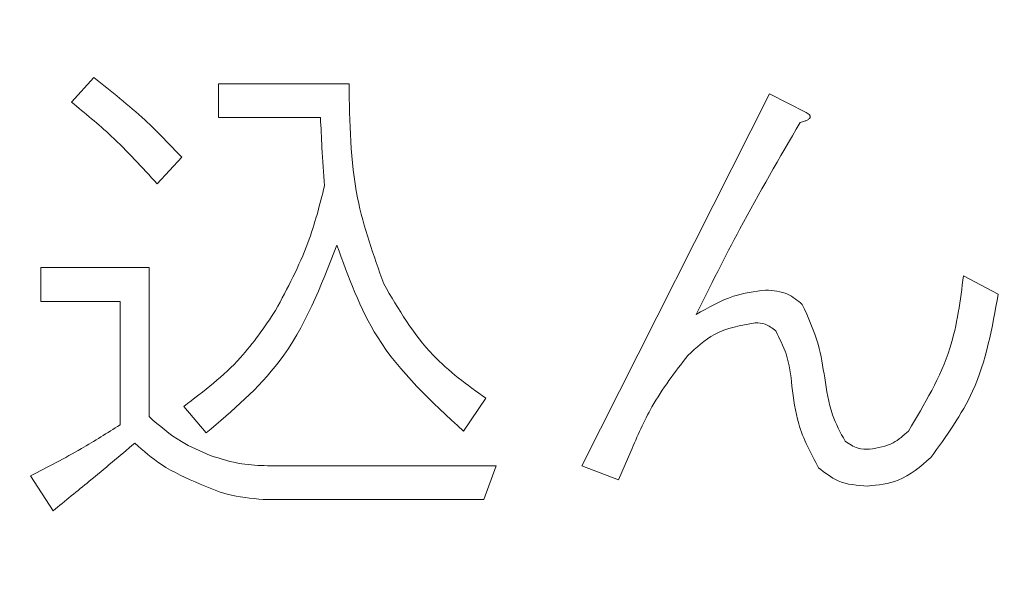
# Model space of a CAD drawing. Units: inches. Extents: x -47 to 344, y -348 to -71.
# Drawn here: x 143 to 148, y -235 to -232 of the extents above; entities that cross this region are included whole.
import ezdxf

# ---------------------------------------------------------------- set-up
doc = ezdxf.new("R2010")
doc.units = ezdxf.units.IN
doc.header["$MEASUREMENT"] = 0
doc.layers.add('レイヤー 2', color=7, linetype='Continuous')

# ---------------------------------------------------------------- blocks, each defined once
blk = doc.blocks.new('block 421')
at = {"layer": 'レイヤー 2', "color": 7, "lineweight": 18}
blk.add_lwpolyline([(143.7983, -232.4633), (143.6763, -232.5956)], dxfattribs=at)
blk = doc.blocks.new('block 422')
at = {"layer": 'レイヤー 2', "color": 7, "lineweight": 18}
blk.add_open_spline([(143.6763, -232.5956), (143.6016, -232.5136), (143.5272, -232.4323), (143.4465, -232.3572), (143.3832, -232.298), (143.316, -232.2435), (143.2488, -232.1884)], degree=3, knots=[0, 0, 0, 0, 1, 1, 1, 2, 2, 2, 2], dxfattribs=at)
blk = doc.blocks.new('block 423')
at = {"layer": 'レイヤー 2', "color": 7, "lineweight": 18}
blk.add_lwpolyline([(143.2488, -232.1884), (143.3608, -232.0665)], dxfattribs=at)
blk = doc.blocks.new('block 424')
at = {"layer": 'レイヤー 2', "color": 7, "lineweight": 18}
blk.add_open_spline([(143.3608, -232.0665), (143.4476, -232.1347), (143.5347, -232.2029), (143.6154, -232.278), (143.6791, -232.3366), (143.7387, -232.3999), (143.7983, -232.4633)], degree=3, knots=[0, 0, 0, 0, 1, 1, 1, 2, 2, 2, 2], dxfattribs=at)
blk = doc.blocks.new('block 425')
at = {"layer": 'レイヤー 2', "color": 7, "lineweight": 18}
blk.add_open_spline([(144.8056, -233.0938), (144.8794, -233.2199), (144.9531, -233.346), (145.0516, -233.4486), (145.1288, -233.5299), (145.2218, -233.5968), (145.3145, -233.6636)], degree=3, knots=[0, 0, 0, 0, 1, 1, 1, 2, 2, 2, 2], dxfattribs=at)
blk = doc.blocks.new('block 426')
at = {"layer": 'レイヤー 2', "color": 7, "lineweight": 18}
blk.add_lwpolyline([(145.3145, -233.6636), (145.2025, -233.8269)], dxfattribs=at)
blk = doc.blocks.new('block 427')
at = {"layer": 'レイヤー 2', "color": 7, "lineweight": 18}
blk.add_open_spline([(144.5104, -232.6053), (144.5059, -232.5419), (144.5011, -232.4785), (144.4973, -232.4151), (144.4945, -232.3655), (144.4925, -232.3152), (144.4901, -232.2656)], degree=3, knots=[0, 0, 0, 0, 1, 1, 1, 2, 2, 2, 2], dxfattribs=at)
blk = doc.blocks.new('block 428')
at = {"layer": 'レイヤー 2', "color": 7, "lineweight": 18}
blk.add_lwpolyline([(144.4901, -232.2656), (143.9816, -232.2656)], dxfattribs=at)
blk = doc.blocks.new('block 429')
at = {"layer": 'レイヤー 2', "color": 7, "lineweight": 18}
blk.add_lwpolyline([(143.9816, -232.2656), (143.9816, -232.0968)], dxfattribs=at)
blk = doc.blocks.new('block 430')
at = {"layer": 'レイヤー 2', "color": 7, "lineweight": 18}
blk.add_lwpolyline([(143.9816, -232.0968), (144.6327, -232.0968)], dxfattribs=at)
blk = doc.blocks.new('block 431')
at = {"layer": 'レイヤー 2', "color": 7, "lineweight": 18}
blk.add_open_spline([(144.6327, -232.0968), (144.6351, -232.289), (144.6379, -232.4806), (144.6751, -232.6659), (144.7043, -232.8113), (144.755, -232.9525), (144.8056, -233.0938)], degree=3, knots=[0, 0, 0, 0, 1, 1, 1, 2, 2, 2, 2], dxfattribs=at)
blk = doc.blocks.new('block 432')
at = {"layer": 'レイヤー 2', "color": 7, "lineweight": 18}
blk.add_open_spline([(145.2025, -233.8269), (145.0437, -233.6808), (144.8849, -233.5354), (144.7739, -233.3584), (144.6868, -233.2185), (144.6292, -233.0593), (144.5717, -232.9009)], degree=3, knots=[0, 0, 0, 0, 1, 1, 1, 2, 2, 2, 2], dxfattribs=at)
blk = doc.blocks.new('block 433')
at = {"layer": 'レイヤー 2', "color": 7, "lineweight": 18}
blk.add_open_spline([(144.5717, -232.9009), (144.4921, -233.1055), (144.4125, -233.3108), (144.284, -233.4803), (144.1831, -233.614), (144.0518, -233.7256), (143.9202, -233.8365)], degree=3, knots=[0, 0, 0, 0, 1, 1, 1, 2, 2, 2, 2], dxfattribs=at)
blk = doc.blocks.new('block 434')
at = {"layer": 'レイヤー 2', "color": 7, "lineweight": 18}
blk.add_lwpolyline([(143.9202, -233.8365), (143.8086, -233.7043)], dxfattribs=at)
blk = doc.blocks.new('block 435')
at = {"layer": 'レイヤー 2', "color": 7, "lineweight": 18}
blk.add_open_spline([(143.8086, -233.7043), (143.9082, -233.6285), (144.0081, -233.5527), (144.0911, -233.461), (144.1566, -233.3894), (144.2114, -233.3081), (144.2665, -233.2261)], degree=3, knots=[0, 0, 0, 0, 1, 1, 1, 2, 2, 2, 2], dxfattribs=at)
blk = doc.blocks.new('block 436')
at = {"layer": 'レイヤー 2', "color": 7, "lineweight": 18}
blk.add_open_spline([(144.2665, -233.2261), (144.3254, -233.1158), (144.3843, -233.0049), (144.4277, -232.8885), (144.4618, -232.7961), (144.4863, -232.701), (144.5104, -232.6053)], degree=3, knots=[0, 0, 0, 0, 1, 1, 1, 2, 2, 2, 2], dxfattribs=at)
blk = doc.blocks.new('block 437')
at = {"layer": 'レイヤー 2', "color": 7, "lineweight": 18}
blk.add_lwpolyline([(143.6353, -233.0125), (143.6353, -233.7552)], dxfattribs=at)
blk = doc.blocks.new('block 438')
at = {"layer": 'レイヤー 2', "color": 7, "lineweight": 18}
blk.add_open_spline([(143.6353, -233.7552), (143.6874, -233.8), (143.739, -233.8448), (143.7966, -233.8793), (143.842, -233.9061), (143.8913, -233.9275), (143.9406, -233.9489)], degree=3, knots=[0, 0, 0, 0, 1, 1, 1, 2, 2, 2, 2], dxfattribs=at)
blk = doc.blocks.new('block 439')
at = {"layer": 'レイヤー 2', "color": 7, "lineweight": 18}
blk.add_open_spline([(143.9406, -233.9489), (143.9926, -233.9654), (144.0446, -233.9819), (144.098, -233.9902), (144.14, -233.9964), (144.1828, -233.9985), (144.2255, -233.9998)], degree=3, knots=[0, 0, 0, 0, 1, 1, 1, 2, 2, 2, 2], dxfattribs=at)
blk = doc.blocks.new('block 440')
at = {"layer": 'レイヤー 2', "color": 7, "lineweight": 18}
blk.add_lwpolyline([(144.2255, -233.9998), (145.3651, -233.9998)], dxfattribs=at)
blk = doc.blocks.new('block 441')
at = {"layer": 'レイヤー 2', "color": 7, "lineweight": 18}
blk.add_lwpolyline([(145.3651, -233.9998), (145.3041, -234.168)], dxfattribs=at)
blk = doc.blocks.new('block 442')
at = {"layer": 'レイヤー 2', "color": 7, "lineweight": 18}
blk.add_lwpolyline([(145.3041, -234.168), (144.2052, -234.168)], dxfattribs=at)
blk = doc.blocks.new('block 443')
at = {"layer": 'レイヤー 2', "color": 7, "lineweight": 18}
blk.add_open_spline([(144.2052, -234.168), (144.1442, -234.1625), (144.0832, -234.1562), (144.0246, -234.1411), (143.9788, -234.1287), (143.9344, -234.1101), (143.8899, -234.0915)], degree=3, knots=[0, 0, 0, 0, 1, 1, 1, 2, 2, 2, 2], dxfattribs=at)
blk = doc.blocks.new('block 444')
at = {"layer": 'レイヤー 2', "color": 7, "lineweight": 18}
blk.add_open_spline([(143.8899, -234.0915), (143.8234, -234.0619), (143.7569, -234.0329), (143.697, -233.9936), (143.6501, -233.9626), (143.6071, -233.9254), (143.5644, -233.8875)], degree=3, knots=[0, 0, 0, 0, 1, 1, 1, 2, 2, 2, 2], dxfattribs=at)
blk = doc.blocks.new('block 445')
at = {"layer": 'レイヤー 2', "color": 7, "lineweight": 18}
blk.add_open_spline([(143.5644, -233.8875), (143.4889, -233.9509), (143.4135, -234.0143), (143.3377, -234.077), (143.2777, -234.1259), (143.2174, -234.1749), (143.1572, -234.2238)], degree=3, knots=[0, 0, 0, 0, 1, 1, 1, 2, 2, 2, 2], dxfattribs=at)
blk = doc.blocks.new('block 446')
at = {"layer": 'レイヤー 2', "color": 7, "lineweight": 18}
blk.add_lwpolyline([(143.1572, -234.2238), (143.0452, -234.0501)], dxfattribs=at)
blk = doc.blocks.new('block 447')
at = {"layer": 'レイヤー 2', "color": 7, "lineweight": 18}
blk.add_lwpolyline([(143.491, -233.7959), (143.491, -233.1813)], dxfattribs=at)
blk = doc.blocks.new('block 448')
at = {"layer": 'レイヤー 2', "color": 7, "lineweight": 18}
blk.add_lwpolyline([(143.491, -233.1813), (143.0962, -233.1813)], dxfattribs=at)
blk = doc.blocks.new('block 449')
at = {"layer": 'レイヤー 2', "color": 7, "lineweight": 18}
blk.add_lwpolyline([(143.0962, -233.1813), (143.0962, -233.0125)], dxfattribs=at)
blk = doc.blocks.new('block 450')
at = {"layer": 'レイヤー 2', "color": 7, "lineweight": 18}
blk.add_lwpolyline([(143.0962, -233.0125), (143.6353, -233.0125)], dxfattribs=at)
blk = doc.blocks.new('block 451')
at = {"layer": 'レイヤー 2', "color": 7, "lineweight": 18}
blk.add_open_spline([(143.0452, -234.0501), (143.1303, -234.006), (143.2157, -233.9619), (143.2984, -233.9144), (143.3635, -233.8765), (143.4272, -233.8365), (143.491, -233.7959)], degree=3, knots=[0, 0, 0, 0, 1, 1, 1, 2, 2, 2, 2], dxfattribs=at)
blk = doc.blocks.new('block 452')
at = {"layer": 'レイヤー 2', "color": 7, "lineweight": 18}
blk.add_open_spline([(146.912, -232.2394), (146.9185, -232.2435), (146.9251, -232.2477), (146.9292, -232.2539), (146.9299, -232.2552), (146.9306, -232.2566), (146.9309, -232.258), (146.9316, -232.2594), (146.9316, -232.2608), (146.9313, -232.2621), (146.9313, -232.2635), (146.9309, -232.2649), (146.9302, -232.2663), (146.9295, -232.2676), (146.9288, -232.269), (146.9278, -232.2697), (146.9247, -232.2732), (146.9206, -232.2759), (146.9161, -232.278), (146.912, -232.2801), (146.9075, -232.2821), (146.903, -232.2835), (146.8958, -232.2863), (146.8885, -232.2883), (146.8813, -232.2904)], degree=3, knots=[0, 0, 0, 0, 1, 1, 1, 2, 2, 2, 3, 3, 3, 4, 4, 4, 5, 5, 5, 6, 6, 6, 7, 7, 7, 8, 8, 8, 8], dxfattribs=at)
blk = doc.blocks.new('block 453')
at = {"layer": 'レイヤー 2', "color": 7, "lineweight": 18}
blk.add_open_spline([(146.3625, -233.2467), (146.4231, -233.2116), (146.4837, -233.1765), (146.5488, -233.1558), (146.6002, -233.1393), (146.6543, -233.1317), (146.7084, -233.1248)], degree=3, knots=[0, 0, 0, 0, 1, 1, 1, 2, 2, 2, 2], dxfattribs=at)
blk = doc.blocks.new('block 454')
at = {"layer": 'レイヤー 2', "color": 7, "lineweight": 18}
blk.add_open_spline([(146.7084, -233.1248), (146.7469, -233.1275), (146.7852, -233.131), (146.8186, -233.1455), (146.8451, -233.1572), (146.8682, -233.1765), (146.8916, -233.1958)], degree=3, knots=[0, 0, 0, 0, 1, 1, 1, 2, 2, 2, 2], dxfattribs=at)
blk = doc.blocks.new('block 455')
at = {"layer": 'レイヤー 2', "color": 7, "lineweight": 18}
blk.add_open_spline([(147.2272, -233.9178), (147.2685, -233.911), (147.3095, -233.9048), (147.3447, -233.8855), (147.3726, -233.871), (147.3967, -233.8489), (147.4208, -233.8269)], degree=3, knots=[0, 0, 0, 0, 1, 1, 1, 2, 2, 2, 2], dxfattribs=at)
blk = doc.blocks.new('block 456')
at = {"layer": 'レイヤー 2', "color": 7, "lineweight": 18}
blk.add_lwpolyline([(147.6954, -233.0531), (147.8683, -233.1448)], dxfattribs=at)
blk = doc.blocks.new('block 457')
at = {"layer": 'レイヤー 2', "color": 7, "lineweight": 18}
blk.add_open_spline([(147.8683, -233.1448), (147.8387, -233.3115), (147.8094, -233.4783), (147.7409, -233.6278), (147.6875, -233.7449), (147.6099, -233.8524), (147.5324, -233.9592)], degree=3, knots=[0, 0, 0, 0, 1, 1, 1, 2, 2, 2, 2], dxfattribs=at)
blk = doc.blocks.new('block 458')
at = {"layer": 'レイヤー 2', "color": 7, "lineweight": 18}
blk.add_open_spline([(147.5324, -233.9592), (147.4811, -234.0033), (147.4298, -234.0474), (147.3698, -234.0715), (147.3223, -234.0901), (147.2699, -234.0956), (147.2172, -234.1011)], degree=3, knots=[0, 0, 0, 0, 1, 1, 1, 2, 2, 2, 2], dxfattribs=at)
blk = doc.blocks.new('block 459')
at = {"layer": 'レイヤー 2', "color": 7, "lineweight": 18}
blk.add_open_spline([(146.8406, -233.603), (146.8344, -233.5485), (146.8279, -233.4941), (146.811, -233.4431), (146.7979, -233.4038), (146.7786, -233.3659), (146.7593, -233.328)], degree=3, knots=[0, 0, 0, 0, 1, 1, 1, 2, 2, 2, 2], dxfattribs=at)
blk = doc.blocks.new('block 460')
at = {"layer": 'レイヤー 2', "color": 7, "lineweight": 18}
blk.add_open_spline([(146.6574, -233.2874), (146.5861, -233.2998), (146.5147, -233.3129), (146.4538, -233.346), (146.4055, -233.3721), (146.3635, -233.4114), (146.3218, -233.45)], degree=3, knots=[0, 0, 0, 0, 1, 1, 1, 2, 2, 2, 2], dxfattribs=at)
blk = doc.blocks.new('block 461')
at = {"layer": 'レイヤー 2', "color": 7, "lineweight": 18}
blk.add_open_spline([(146.3218, -233.45), (146.2577, -233.5327), (146.194, -233.6161), (146.1427, -233.7063), (146.102, -233.7773), (146.0696, -233.8531), (146.0369, -233.9282)], degree=3, knots=[0, 0, 0, 0, 1, 1, 1, 2, 2, 2, 2], dxfattribs=at)
blk = doc.blocks.new('block 462')
at = {"layer": 'レイヤー 2', "color": 7, "lineweight": 18}
blk.add_lwpolyline([(146.0369, -233.9282), (145.9759, -234.0708)], dxfattribs=at)
blk = doc.blocks.new('block 463')
at = {"layer": 'レイヤー 2', "color": 7, "lineweight": 18}
blk.add_open_spline([(147.4208, -233.8269), (147.5011, -233.6925), (147.5813, -233.5589), (147.6279, -233.4135), (147.6644, -233.2984), (147.6799, -233.1758), (147.6954, -233.0531)], degree=3, knots=[0, 0, 0, 0, 1, 1, 1, 2, 2, 2, 2], dxfattribs=at)
blk = doc.blocks.new('block 464')
at = {"layer": 'レイヤー 2', "color": 7, "lineweight": 18}
blk.add_open_spline([(146.9729, -234.0095), (146.9347, -233.9385), (146.8965, -233.8669), (146.8741, -233.7904), (146.8562, -233.7297), (146.8486, -233.6664), (146.8406, -233.603)], degree=3, knots=[0, 0, 0, 0, 1, 1, 1, 2, 2, 2, 2], dxfattribs=at)
blk = doc.blocks.new('block 465')
at = {"layer": 'レイヤー 2', "color": 7, "lineweight": 18}
blk.add_open_spline([(146.7593, -233.328), (146.7425, -233.315), (146.7256, -233.3012), (146.7063, -233.295), (146.6911, -233.2895), (146.6743, -233.2881), (146.6574, -233.2874)], degree=3, knots=[0, 0, 0, 0, 1, 1, 1, 2, 2, 2, 2], dxfattribs=at)
blk = doc.blocks.new('block 466')
at = {"layer": 'レイヤー 2', "color": 7, "lineweight": 18}
blk.add_open_spline([(146.8813, -232.2904), (146.779, -232.4654), (146.6767, -232.6411), (146.5805, -232.8202), (146.5054, -232.9608), (146.4338, -233.1041), (146.3625, -233.2467)], degree=3, knots=[0, 0, 0, 0, 1, 1, 1, 2, 2, 2, 2], dxfattribs=at)
blk = doc.blocks.new('block 467')
at = {"layer": 'レイヤー 2', "color": 7, "lineweight": 18}
blk.add_open_spline([(147.1052, -233.8772), (147.1259, -233.8917), (147.1466, -233.9054), (147.1697, -233.9116), (147.1879, -233.9172), (147.2076, -233.9178), (147.2272, -233.9178)], degree=3, knots=[0, 0, 0, 0, 1, 1, 1, 2, 2, 2, 2], dxfattribs=at)
blk = doc.blocks.new('block 468')
at = {"layer": 'レイヤー 2', "color": 7, "lineweight": 18}
blk.add_open_spline([(146.8916, -233.1958), (146.9216, -233.2612), (146.9516, -233.3267), (146.9709, -233.3949), (146.986, -233.4493), (146.9946, -233.5058), (147.0036, -233.5623)], degree=3, knots=[0, 0, 0, 0, 1, 1, 1, 2, 2, 2, 2], dxfattribs=at)
blk = doc.blocks.new('block 469')
at = {"layer": 'レイヤー 2', "color": 7, "lineweight": 18}
blk.add_open_spline([(147.2172, -234.1011), (147.1662, -234.0977), (147.1152, -234.0942), (147.0704, -234.0749), (147.0353, -234.0598), (147.0043, -234.0343), (146.9729, -234.0095)], degree=3, knots=[0, 0, 0, 0, 1, 1, 1, 2, 2, 2, 2], dxfattribs=at)
blk = doc.blocks.new('block 470')
at = {"layer": 'レイヤー 2', "color": 7, "lineweight": 18}
blk.add_lwpolyline([(145.9759, -234.0708), (145.7927, -233.9998)], dxfattribs=at)
blk = doc.blocks.new('block 471')
at = {"layer": 'レイヤー 2', "color": 7, "lineweight": 18}
blk.add_lwpolyline([(145.7927, -233.9998), (146.7287, -232.1478)], dxfattribs=at)
blk = doc.blocks.new('block 472')
at = {"layer": 'レイヤー 2', "color": 7, "lineweight": 18}
blk.add_lwpolyline([(146.7287, -232.1478), (146.912, -232.2394)], dxfattribs=at)
blk = doc.blocks.new('block 473')
at = {"layer": 'レイヤー 2', "color": 7, "lineweight": 18}
blk.add_open_spline([(147.0036, -233.5623), (147.0126, -233.6243), (147.0219, -233.687), (147.0425, -233.7456), (147.0587, -233.7911), (147.0822, -233.8345), (147.1052, -233.8772)], degree=3, knots=[0, 0, 0, 0, 1, 1, 1, 2, 2, 2, 2], dxfattribs=at)
blk = doc.blocks.new('block 1609')
at = {"layer": 'レイヤー 2', "color": 7, "lineweight": 25}
for points, knots in [([(343.4078, -71.279), (343.4078, -71.279), (-46.4823, -71.279), (-46.4823, -71.279), (-46.5758, -71.279), (-46.6516, -71.3548), (-46.6516, -71.4484), (-46.6516, -71.4484), (-46.6516, -348.3081), (-46.6516, -348.3081), (-46.6516, -348.4018), (-46.5758, -348.4776), (-46.4823, -348.4776), (-46.3887, -348.4776), (-46.3129, -348.4018), (-46.3129, -348.3081), (-46.3129, -348.3081), (-46.3129, -78.5602), (-46.3129, -78.5602), (-46.3129, -78.5602), (-8.5516, -78.5602), (-8.5516, -78.5602), (-8.4581, -78.5602), (-8.3823, -78.4844), (-8.3823, -78.3909), (-8.3823, -78.3909), (-8.3823, -71.6177), (-8.3823, -71.6177), (-8.3823, -71.6177), (343.2387, -71.6177), (343.2387, -71.6177), (343.2387, -71.6177), (343.2387, -348.3081), (343.2387, -348.3081), (343.2387, -348.4018), (343.3144, -348.4776), (343.4078, -348.4776), (343.5012, -348.4776), (343.5773, -348.4018), (343.5773, -348.3081), (343.5773, -348.3081), (343.5773, -71.4484), (343.5773, -71.4484), (343.5773, -71.3548), (343.5012, -71.279), (343.4078, -71.279)], [0, 0, 0, 0, 1, 1, 1, 2, 2, 2, 3, 3, 3, 4, 4, 4, 5, 5, 5, 6, 6, 6, 7, 7, 7, 8, 8, 8, 9, 9, 9, 10, 10, 10, 11, 11, 11, 12, 12, 12, 13, 13, 13, 14, 14, 14, 15, 15, 15, 15]), ([(168.4714, -196.4623), (168.4714, -196.4623), (168.0597, -196.4623), (168.0597, -196.4623), (168.0597, -196.4623), (168.0597, -195.8005), (168.0597, -195.8005), (168.0597, -194.6787), (167.1702, -193.7634), (166.0595, -193.7167), (166.0595, -193.7167), (166.0595, -150.6387), (166.0595, -150.6387), (166.0595, -150.6387), (166.2214, -150.6387), (166.2214, -150.6387), (166.27, -150.6387), (166.3096, -150.5992), (166.3096, -150.5505), (166.3096, -150.5505), (166.3096, -149.3004), (166.3096, -149.3004), (166.3096, -148.7005), (165.8214, -148.2123), (165.2213, -148.2123), (165.2213, -148.2123), (131.7215, -148.2123), (131.7215, -148.2123), (131.1214, -148.2123), (130.6332, -148.7005), (130.6332, -149.3004), (130.6332, -149.3004), (130.6332, -150.5505), (130.6332, -150.5505), (130.6332, -150.5992), (130.6726, -150.6387), (130.7214, -150.6387), (130.7214, -150.6387), (130.8831, -150.6387), (130.8831, -150.6387), (130.8831, -150.6387), (130.8831, -193.7167), (130.8831, -193.7167), (129.7728, -193.7634), (128.8833, -194.6787), (128.8833, -195.8005), (128.8833, -195.8005), (128.8833, -196.4623), (128.8833, -196.4623), (128.8833, -196.4623), (128.4714, -196.4623), (128.4714, -196.4623), (128.4227, -196.4623), (128.3832, -196.5017), (128.3832, -196.5504), (128.3832, -196.5504), (128.3832, -204.5505), (128.3832, -204.5505), (128.3832, -204.5992), (128.4227, -204.6387), (128.4714, -204.6387), (128.4714, -204.6387), (128.8833, -204.6387), (128.8833, -204.6387), (128.8833, -204.6387), (128.8833, -205.3005), (128.8833, -205.3005), (128.8833, -206.4222), (129.7728, -207.3376), (130.8831, -207.3842), (130.8831, -207.3842), (130.8831, -300.5501), (130.8831, -300.5501), (130.8831, -300.5987), (130.9226, -300.6383), (130.9713, -300.6383), (130.9713, -300.6383), (131.2214, -300.6383), (131.2214, -300.6383), (131.2214, -300.6383), (165.7215, -300.6383), (165.7215, -300.6383), (165.7215, -300.6383), (165.9713, -300.6383), (165.9713, -300.6383), (166.0198, -300.6383), (166.0595, -300.5987), (166.0595, -300.5501), (166.0595, -300.5501), (166.0595, -207.3842), (166.0595, -207.3842), (167.1702, -207.3376), (168.0597, -206.4222), (168.0597, -205.3005), (168.0597, -205.3005), (168.0597, -204.6387), (168.0597, -204.6387), (168.0597, -204.6387), (168.4714, -204.6387), (168.4714, -204.6387), (168.5199, -204.6387), (168.5596, -204.5992), (168.5596, -204.5505), (168.5596, -204.5505), (168.5596, -196.5504), (168.5596, -196.5504), (168.5596, -196.5017), (168.5199, -196.4623), (168.4714, -196.4623)], [0, 0, 0, 0, 1, 1, 1, 2, 2, 2, 3, 3, 3, 4, 4, 4, 5, 5, 5, 6, 6, 6, 7, 7, 7, 8, 8, 8, 9, 9, 9, 10, 10, 10, 11, 11, 11, 12, 12, 12, 13, 13, 13, 14, 14, 14, 15, 15, 15, 16, 16, 16, 17, 17, 17, 18, 18, 18, 19, 19, 19, 20, 20, 20, 21, 21, 21, 22, 22, 22, 23, 23, 23, 24, 24, 24, 25, 25, 25, 26, 26, 26, 27, 27, 27, 28, 28, 28, 29, 29, 29, 30, 30, 30, 31, 31, 31, 32, 32, 32, 33, 33, 33, 34, 34, 34, 35, 35, 35, 36, 36, 36, 36])]:
    blk.add_open_spline(points, degree=3, knots=knots, dxfattribs=at)

msp = doc.modelspace()

# ---------------------------------------------------------------- block references
at = {"layer": 'レイヤー 2'}
for name in ['block 1609', 'block 423', 'block 424', 'block 429', 'block 430', 'block 431', 'block 471', 'block 472', 'block 422', 'block 452', 'block 428', 'block 427', 'block 466', 'block 421', 'block 436', 'block 433', 'block 432', 'block 449', 'block 450', 'block 437', 'block 425', 'block 463', 'block 456', 'block 453', 'block 454', 'block 457', 'block 448', 'block 447', 'block 435', 'block 468', 'block 460', 'block 465', 'block 459', 'block 461', 'block 473', 'block 464', 'block 426', 'block 434', 'block 438', 'block 451', 'block 455', 'block 467', 'block 445', 'block 444', 'block 462', 'block 439', 'block 458', 'block 440', 'block 441', 'block 470', 'block 469', 'block 446', 'block 443', 'block 442']:
    msp.add_blockref(name, (0, 0), dxfattribs=at)

doc.saveas('drawing.dxf')
